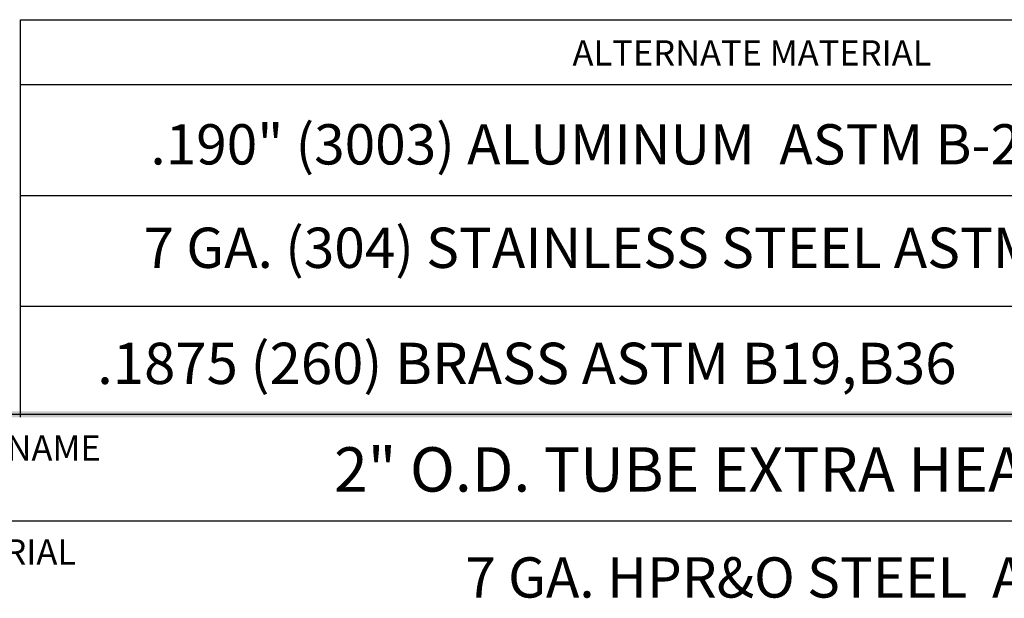
# Model space of a CAD drawing. Extents: x 21.4 to 32.3, y -20.6 to -6.5.
# Drawn here: x 25.2 to 28.1, y -19 to -17.3 of the extents above; entities that cross this region are included whole.
import ezdxf

# ---------------------------------------------------------------- set-up
doc = ezdxf.new("R2010")
doc.units = 0
doc.header["$MEASUREMENT"] = 0
doc.layers.get('0').update_dxf_attribs({"linetype": 'CONTINUOUS'})
doc.layers.add('DIM', color=1, linetype='CONTINUOUS')
doc.styles.add('BAVWM$0$STANDARD', font='txt')
doc.styles.add('SMP', font='simplex')
doc.styles.add('STD', font='txt')

# ---------------------------------------------------------------- blocks, each defined once
blk = doc.blocks.new('BAVWM')
for p, q in [((4.2136, 2.1394), (4.2136, 3.0352)), ((4.2136, 3.0352), (9.3938, 3.0352)), ((4.2136, 2.8894), (9.3938, 2.8894)), ((4.2136, 2.6394), (9.3938, 2.6394)), ((4.2136, 2.3894), (9.3938, 2.3894)), ((3.9371, 2.1461), (9.383, 2.1461)), ((3.9371, 1.9061), (9.383, 1.9061))]:
    blk.add_line(p, q)
blk.add_trace([(3.9303, 2.1529), (3.9438, 2.1394), (9.383, 2.1529), (9.383, 2.1394)])
at = {"style": 'BAVWM$0$STANDARD'}
for s, height, p in [('ALTERNATE MATERIAL', 0.056955, (5.4566, 2.9319)), ('PART NAME', 0.05695, (3.9722, 2.0418)), ('MATERIAL', 0.05695, (3.9744, 1.8075))]:
    blk.add_text(s, height=height, dxfattribs=at).set_placement(p)

msp = doc.modelspace()

# ---------------------------------------------------------------- block references
at = {"color": 7, "xscale": 1.3, "yscale": 1.3, "zscale": 1.3}
msp.add_blockref('BAVWM', (19.6993, -21.2202), dxfattribs=at)

# ---------------------------------------------------------------- texts
at = {"layer": 'DIM', "color": 7}
for s, height, style, p in [('.190" (3003) ALUMINUM  ASTM B-209', 0.117965, 'STD', (25.5571, -17.6985)), ('7 GA. (304) STAINLESS STEEL ASTM A240', 0.117965, 'STD', (25.5368, -18.0015)), ('.1875 (260) BRASS ASTM B19,B36', 0.120898, 'SMP', (25.4012, -18.3415)), ('2" O.D. TUBE EXTRA HEAVY FLANGE ', 0.13, 'STD', (26.0948, -18.6568)), ('7 GA. HPR&O STEEL  ASTM A-569', 0.117965, 'STD', (26.4789, -18.9672))]:
    msp.add_text(s, height=height, dxfattribs=dict(at, style=style)).set_placement(p)

doc.saveas('drawing.dxf')
